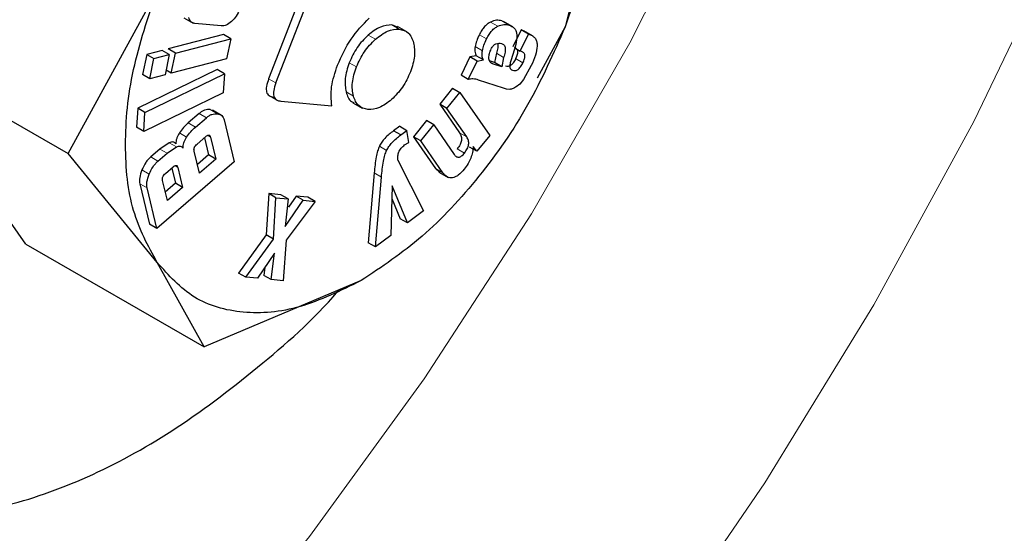
# Model space of a CAD drawing. Units: millimetres. Extents: x 0 to 210, y 0 to 297.
# Drawn here: x 167 to 168, y 82 to 82 of the extents above; entities that cross this region are included whole.
import ezdxf

# ---------------------------------------------------------------- set-up
doc = ezdxf.new("R2010")
doc.units = ezdxf.units.MM

msp = doc.modelspace()

# ---------------------------------------------------------------- linework, layer by layer
at = {"color": 7, "linetype": 'Continuous', "lineweight": 25}
for p, q in [((167.65904, 82.54439), (167.60151, 82.3961)), ((167.60858, 82.39202), (167.66611, 82.54031)), ((167.90479, 82.50284), (167.89071, 82.44663)), ((167.40579, 82.32309), (167.49267, 82.48222)), ((167.51881, 82.45557), (167.52776, 82.4504)), ((167.55528, 82.44771), (167.52965, 82.45009)), ((167.72792, 82.44596), (167.72168, 82.44858)), ((167.73627, 82.44198), (167.72732, 82.44715)), ((167.8396, 82.44679), (167.83065, 82.45196)), ((167.84777, 82.44379), (167.83971, 82.42723)), ((167.84886, 82.44343), (167.84777, 82.44379)), ((167.85485, 82.43971), (167.84777, 82.44379)), ((167.89071, 82.44663), (167.86349, 82.39677)), ((167.55748, 82.43918), (167.50352, 82.42529)), ((167.51059, 82.42121), (167.56455, 82.4351)), ((167.56455, 82.4351), (167.55748, 82.43918)), ((167.56455, 82.4351), (167.5604, 82.41543)), ((167.84678, 82.42315), (167.85485, 82.43971)), ((167.85941, 82.43769), (167.85039, 82.44289)), ((167.85485, 82.43971), (167.85593, 82.43935)), ((167.51059, 82.42121), (167.50352, 82.42529)), ((167.84124, 82.42504), (167.83779, 82.41368)), ((167.84151, 82.42619), (167.84678, 82.42315)), ((167.23188, 82.42349), (167.40579, 82.32309)), ((167.48252, 82.41988), (167.47837, 82.40021)), ((167.49752, 82.42375), (167.48252, 82.41988)), ((167.48252, 82.41988), (167.48959, 82.4158)), ((167.48544, 82.39613), (167.48959, 82.4158)), ((167.48959, 82.4158), (167.50459, 82.41966)), ((167.50459, 82.41966), (167.49752, 82.42375)), ((167.50459, 82.41966), (167.50044, 82.39999)), ((167.50645, 82.40154), (167.51059, 82.42121)), ((167.5604, 82.41543), (167.50645, 82.40154)), ((167.7979, 82.41749), (167.78915, 82.39952)), ((167.80393, 82.41848), (167.7979, 82.41749)), ((167.80498, 82.41341), (167.7979, 82.41749)), ((167.811, 82.4144), (167.80393, 82.41848)), ((167.80498, 82.41341), (167.811, 82.4144)), ((167.82367, 82.42101), (167.82189, 82.41191)), ((167.83074, 82.41693), (167.82897, 82.40783)), ((167.84808, 82.42272), (167.84678, 82.42315)), ((167.55131, 82.40509), (167.47377, 82.36734)), ((167.55838, 82.40101), (167.55131, 82.40509)), ((167.79622, 82.39544), (167.80498, 82.41341)), ((167.82189, 82.41191), (167.81693, 82.41353)), ((167.82897, 82.40783), (167.81988, 82.4108)), ((167.82897, 82.40783), (167.82189, 82.41191)), ((167.85767, 82.4089), (167.84999, 82.39542)), ((167.48544, 82.39613), (167.47837, 82.40021)), ((167.48084, 82.36326), (167.55838, 82.40101)), ((167.50044, 82.39999), (167.48544, 82.39613)), ((167.50645, 82.40154), (167.50138, 82.40446)), ((167.55838, 82.40101), (167.55717, 82.38243)), ((167.79622, 82.39544), (167.78915, 82.39952)), ((167.84999, 82.39542), (167.84643, 82.39096)), ((167.78098, 82.38681), (167.76837, 82.37121)), ((167.78098, 82.38681), (167.78805, 82.38273)), ((167.83051, 82.38688), (167.80621, 82.39482)), ((167.83365, 82.38585), (167.83051, 82.38688)), ((167.83672, 82.38575), (167.83365, 82.38585)), ((167.84643, 82.39096), (167.84302, 82.38833)), ((167.55717, 82.38243), (167.47962, 82.34469)), ((167.60138, 82.37995), (167.61043, 82.37472)), ((167.77544, 82.36712), (167.78805, 82.38273)), ((167.78805, 82.38273), (167.81715, 82.34075)), ((167.47377, 82.36734), (167.47255, 82.34877)), ((167.48084, 82.36326), (167.47377, 82.36734)), ((167.61348, 82.37415), (167.66316, 82.36971)), ((167.68375, 82.3727), (167.6927, 82.36753)), ((167.76837, 82.37121), (167.78768, 82.34336)), ((167.77544, 82.36712), (167.76837, 82.37121)), ((167.79475, 82.33928), (167.77544, 82.36712)), ((167.47962, 82.34469), (167.48084, 82.36326)), ((167.53369, 82.36214), (167.52295, 82.35292)), ((167.53002, 82.34884), (167.54076, 82.35806)), ((167.5556, 82.36038), (167.54665, 82.36554)), ((167.47962, 82.34469), (167.47255, 82.34877)), ((167.55813, 82.35587), (167.56795, 82.31485)), ((167.72937, 82.34982), (167.72332, 82.34528)), ((167.72937, 82.34982), (167.73644, 82.34574)), ((167.75544, 82.3552), (167.74279, 82.33954)), ((167.74986, 82.33546), (167.76251, 82.35112)), ((167.76251, 82.35112), (167.75544, 82.3552)), ((167.76251, 82.35112), (167.78258, 82.32217)), ((167.53167, 82.3324), (167.54015, 82.33967)), ((167.53885, 82.33855), (167.54287, 82.32175)), ((167.54481, 82.33908), (167.54994, 82.31767)), ((167.73039, 82.34119), (167.72332, 82.34528)), ((167.73039, 82.34119), (167.73644, 82.34574)), ((167.7381, 82.334), (167.73644, 82.34574)), ((167.74279, 82.33954), (167.76436, 82.30842)), ((167.74986, 82.33546), (167.74279, 82.33954)), ((167.81715, 82.34075), (167.80464, 82.32526)), ((167.36456, 82.23471), (167.29822, 82.3291)), ((167.50459, 82.33364), (167.49549, 82.3275)), ((167.50256, 82.32342), (167.51166, 82.32956)), ((167.73415, 82.33147), (167.7381, 82.334)), ((167.77143, 82.30434), (167.74986, 82.33546)), ((167.80464, 82.32526), (167.79756, 82.32934)), ((167.80464, 82.32526), (167.80104, 82.32995)), ((167.49267, 82.21685), (167.40579, 82.32309)), ((167.49549, 82.3275), (167.48642, 82.31972)), ((167.49349, 82.31564), (167.50256, 82.32342)), ((167.53396, 82.30396), (167.52883, 82.32537)), ((167.54287, 82.32175), (167.53195, 82.31238)), ((167.54994, 82.31767), (167.54287, 82.32175)), ((167.56795, 82.31485), (167.49237, 82.25001)), ((167.50084, 82.30367), (167.50823, 82.31002)), ((167.50697, 82.30893), (167.51054, 82.29402)), ((167.51294, 82.30943), (167.51761, 82.28994)), ((167.54994, 82.31767), (167.53396, 82.30396)), ((167.72744, 82.31674), (167.75242, 82.26703)), ((167.70443, 82.30425), (167.69858, 82.23599)), ((167.70565, 82.23191), (167.7115, 82.30017)), ((167.76436, 82.30842), (167.76858, 82.30451)), ((167.76759, 82.30497), (167.77654, 82.29981)), ((167.47584, 82.29356), (167.4853, 82.25409)), ((167.49237, 82.25001), (167.48291, 82.28948)), ((167.50267, 82.27712), (167.49801, 82.29661)), ((167.51054, 82.29402), (167.50066, 82.28554)), ((167.51761, 82.28994), (167.50267, 82.27712)), ((167.51761, 82.28994), (167.51054, 82.29402)), ((167.72203, 82.29155), (167.72054, 82.24309)), ((167.7369, 82.25538), (167.72203, 82.29155)), ((167.60155, 82.28399), (167.59923, 82.24364)), ((167.61332, 82.28289), (167.60155, 82.28399)), ((167.60862, 82.27991), (167.60155, 82.28399)), ((167.6063, 82.23956), (167.60862, 82.27991)), ((167.60862, 82.27991), (167.62039, 82.27881)), ((167.62039, 82.27881), (167.61332, 82.28289)), ((167.62825, 82.2815), (167.62077, 82.27069)), ((167.63976, 82.28042), (167.62825, 82.2815)), ((167.63532, 82.27742), (167.62825, 82.2815)), ((167.64683, 82.27634), (167.63976, 82.28042)), ((167.62039, 82.27881), (167.61767, 82.25189)), ((167.61767, 82.25189), (167.63532, 82.27742)), ((167.64683, 82.27634), (167.61862, 82.23846)), ((167.63532, 82.27742), (167.64683, 82.27634)), ((167.72165, 82.27935), (167.72983, 82.25946)), ((167.75242, 82.26703), (167.7369, 82.25538)), ((167.49237, 82.25001), (167.4853, 82.25409)), ((167.7369, 82.25538), (167.72983, 82.25946)), ((167.59923, 82.24364), (167.57221, 82.20647)), ((167.6063, 82.23956), (167.59923, 82.24364)), ((167.72054, 82.24309), (167.70565, 82.23191)), ((167.36456, 82.23471), (167.53848, 82.13431)), ((167.57928, 82.20239), (167.6063, 82.23956)), ((167.61862, 82.23846), (167.61561, 82.19899)), ((167.70565, 82.23191), (167.69858, 82.23599)), ((167.60713, 82.22581), (167.59073, 82.20132)), ((167.60402, 82.20008), (167.60713, 82.22581)), ((167.53848, 82.13431), (167.49267, 82.21685)), ((167.57928, 82.20239), (167.57221, 82.20647)), ((167.5979, 82.21203), (167.59695, 82.20416)), ((167.60402, 82.20008), (167.59695, 82.20416)), ((167.69169, 82.19905), (167.53848, 82.13431)), ((167.59073, 82.20132), (167.57928, 82.20239)), ((167.61561, 82.19899), (167.60402, 82.20008))]:
    msp.add_line(p, q, dxfattribs=at)
at = {"color": 8, "linetype": 'Continuous', "lineweight": 18}
for p, q in [((167.83599, 82.44854), (167.82891, 82.45262)), ((167.72168, 82.44858), (167.72875, 82.4445)), ((167.82512, 82.44739), (167.81805, 82.45148)), ((167.85593, 82.43935), (167.84886, 82.44343)), ((167.70566, 82.4346), (167.69859, 82.43869)), ((167.81414, 82.43499), (167.80707, 82.43907)), ((167.80997, 82.4235), (167.8029, 82.42758)), ((167.83074, 82.41693), (167.82367, 82.42101)), ((167.84954, 82.41163), (167.84247, 82.41572)), ((167.68715, 82.40761), (167.68008, 82.41169)), ((167.81988, 82.4108), (167.81817, 82.41178)), ((167.60858, 82.39202), (167.60151, 82.3961)), ((167.68414, 82.37914), (167.67707, 82.38322)), ((167.54076, 82.35806), (167.53369, 82.36214)), ((167.55148, 82.36193), (167.54441, 82.36602)), ((167.53002, 82.34884), (167.52295, 82.35292)), ((167.52152, 82.33909), (167.51445, 82.34317)), ((167.54181, 82.34082), (167.54481, 82.33908)), ((167.79475, 82.33928), (167.78768, 82.34336)), ((167.51166, 82.32956), (167.50459, 82.33364)), ((167.71657, 82.32615), (167.7095, 82.33024)), ((167.49349, 82.31564), (167.48642, 82.31972)), ((167.50256, 82.32342), (167.49549, 82.3275)), ((167.79248, 82.32349), (167.78541, 82.32757)), ((167.51294, 82.30943), (167.50991, 82.31118)), ((167.48492, 82.30297), (167.47785, 82.30706)), ((167.7115, 82.30017), (167.70443, 82.30425)), ((167.77143, 82.30434), (167.76436, 82.30842)), ((167.48291, 82.28948), (167.47584, 82.29356))]:
    msp.add_line(p, q, dxfattribs=at)
at = {"color": 8, "linetype": 'Continuous', "lineweight": 18, "flags": 128}
for points in [[(167.00184, 81.33016), (167.13664, 81.43016), (167.26909, 81.54307), (167.39807, 81.66794), (167.52247, 81.80369), (167.64122, 81.94916), (167.75333, 82.10312), (167.85783, 82.26425), (167.95382, 82.43118), (168.0405, 82.60248), (168.11712, 82.77669), (168.18303, 82.95233), (168.23766, 83.12789), (168.28055, 83.30188), (168.31133, 83.47282), (168.31209, 83.47806)], [(165.8876, 80.80718), (165.96008, 80.7745), (166.07451, 80.73916), (166.19616, 80.7199), (166.3241, 80.71685), (166.45735, 80.73004), (166.59491, 80.75936), (166.73573, 80.8046), (166.87873, 80.86542), (167.02283, 80.94134), (167.16693, 81.03179), (167.30993, 81.13608), (167.45074, 81.25342), (167.5883, 81.38292), (167.72156, 81.52359), (167.8495, 81.67435), (167.97115, 81.83407), (168.08558, 82.00152), (168.19192, 82.17543), (168.28936, 82.35449), (168.37717, 82.53731)]]:
    msp.add_lwpolyline(points, dxfattribs=at)
at = {"color": 8, "linetype": 'Continuous', "lineweight": 18}
for points, knots in [([(169.01546, 84.7057), (169.01996, 84.69951), (169.05744, 84.64796), (169.11856, 84.51605), (169.19066, 84.30733), (169.23468, 84.05746), (169.24925, 83.79221), (169.23477, 83.51008), (169.19028, 83.20945), (169.1199, 82.91734), (169.03177, 82.64288), (168.93286, 82.39035), (168.81652, 82.13901), (168.68332, 81.8917), (168.53575, 81.65271), (168.37626, 81.42628), (168.20702, 81.2144), (168.0134, 81.00074), (167.79562, 80.79428), (167.55751, 80.60348), (167.39867, 80.50531), (167.32046, 80.45697)], [0, 0, 0, 0, 0.0066896, 0.055678, 0.1183463, 0.179301, 0.2384201, 0.2975435, 0.3584981, 0.4211622, 0.4701553, 0.5191437, 0.5691793, 0.6192101, 0.6692456, 0.7192764, 0.7682695, 0.8172579, 0.8799262, 0.9408798, 1, 1, 1, 1]), ([(168.89523, 84.44824), (168.91144, 84.4182), (168.95989, 84.32838), (169.01495, 84.15407), (169.056, 83.92888), (169.06892, 83.68808), (169.05587, 83.43242), (169.01552, 83.15985), (168.95172, 82.89505), (168.87182, 82.64624), (168.78217, 82.41732), (168.6767, 82.18947), (168.55596, 81.96528), (168.42217, 81.74861), (168.27759, 81.54335), (168.12416, 81.35127), (167.94865, 81.15758), (167.75122, 80.97041), (167.53537, 80.79744), (167.39136, 80.70845), (167.32046, 80.66463)], [0, 0, 0, 0, 0.032283, 0.096499, 0.158964, 0.219552, 0.280136, 0.342601, 0.406822, 0.457024, 0.507231, 0.558501, 0.609776, 0.661046, 0.712322, 0.762523, 0.812731, 0.876947, 0.939413, 1, 1, 1, 1])]:
    msp.add_open_spline(points, degree=3, knots=knots, dxfattribs=at)
at = {"color": 7, "linetype": 'Continuous', "lineweight": 25}
for points in [[(167.8907, 82.71199), (167.89942, 82.69608), (167.91686, 82.66426), (167.9238, 82.59842), (167.91686, 82.52456), (167.89942, 82.47261), (167.8907, 82.44663)], [(167.49269, 82.21687), (167.48397, 82.23277), (167.46653, 82.26459), (167.45959, 82.33044), (167.46653, 82.40429), (167.48397, 82.45624), (167.49269, 82.48222)], [(167.8907, 82.44663), (167.87935, 82.42089), (167.85666, 82.36941), (167.80774, 82.2993), (167.75189, 82.23908), (167.71176, 82.21241), (167.69169, 82.19907)], [(167.69169, 82.19907), (167.67163, 82.18924), (167.63149, 82.16957), (167.57564, 82.16531), (167.52673, 82.17894), (167.50403, 82.20422), (167.49269, 82.21687)]]:
    msp.add_open_spline(points, degree=3, dxfattribs=at)
for points, knots in [([(167.57331, 82.46366), (167.57229, 82.4614), (167.57026, 82.45689), (167.56695, 82.45357), (167.5653, 82.45192)], [0, 0, 0, 0, 0.501834, 1, 1, 1, 1]), ([(166.99727, 82.45746), (166.99239, 82.42343), (166.98248, 82.35439), (166.98534, 82.25955), (167.00133, 82.17345), (167.03095, 82.10047), (167.07355, 82.04125), (167.12726, 81.99858), (167.19149, 81.97286), (167.26328, 81.96531), (167.34192, 81.97596), (167.42369, 82.00447), (167.50801, 82.05006), (167.59, 82.11236), (167.64508, 82.16043), (167.66976, 82.1895), (167.67014, 82.18994)], [0, 0, 0, 0, 0.075819, 0.153836, 0.229655, 0.307674, 0.383481, 0.461486, 0.537292, 0.615294, 0.691122, 0.769148, 0.844984, 0.923021, 0.99883, 1, 1, 1, 1]), ([(167.52965, 82.45009), (167.52821, 82.45043), (167.52533, 82.45113), (167.52411, 82.45424), (167.5235, 82.4558)], [0, 0, 0, 0, 0.499752, 1, 1, 1, 1]), ([(167.66873, 82.40944), (167.67269, 82.41823), (167.68056, 82.43567), (167.69328, 82.44877), (167.6996, 82.45526)], [0, 0, 0, 0, 0.503636, 1, 1, 1, 1]), ([(167.82891, 82.45262), (167.82728, 82.45298), (167.82398, 82.4537), (167.82004, 82.45222), (167.81805, 82.45148)], [0, 0, 0, 0, 0.497204, 1, 1, 1, 1]), ([(167.5653, 82.45192), (167.56357, 82.45058), (167.56009, 82.4479), (167.55689, 82.44778), (167.55528, 82.44771)], [0, 0, 0, 0, 0.49816, 1, 1, 1, 1]), ([(167.72168, 82.44858), (167.718, 82.4484), (167.71061, 82.44805), (167.70261, 82.44181), (167.69859, 82.43869)], [0, 0, 0, 0, 0.498114, 1, 1, 1, 1]), ([(167.70566, 82.4346), (167.70968, 82.43773), (167.71768, 82.44397), (167.72507, 82.44432), (167.72875, 82.4445)], [0, 0, 0, 0, 0.501886, 1, 1, 1, 1]), ([(167.72875, 82.4445), (167.73209, 82.44371), (167.73875, 82.44212), (167.74154, 82.43488), (167.74293, 82.43127)], [0, 0, 0, 0, 0.500869, 1, 1, 1, 1]), ([(167.81805, 82.45148), (167.81705, 82.45094), (167.81504, 82.44986), (167.8121, 82.44701), (167.80936, 82.44337), (167.80787, 82.44056), (167.80707, 82.43907)], [0, 0, 0, 0, 0.236136, 0.469922, 0.71951, 1, 1, 1, 1]), ([(167.81414, 82.43499), (167.81494, 82.43647), (167.81643, 82.43928), (167.81917, 82.44292), (167.82211, 82.44577), (167.82412, 82.44685), (167.82512, 82.44739)], [0, 0, 0, 0, 0.28049, 0.530078, 0.763864, 1, 1, 1, 1]), ([(167.82512, 82.44739), (167.82711, 82.44814), (167.83105, 82.44962), (167.83435, 82.4489), (167.83599, 82.44854)], [0, 0, 0, 0, 0.502796, 1, 1, 1, 1]), ([(167.83599, 82.44854), (167.8378, 82.44772), (167.84038, 82.44656), (167.84266, 82.44351), (167.84317, 82.44164), (167.84342, 82.44074)], [0, 0, 0, 0, 0.554629, 0.786976, 1, 1, 1, 1]), ([(167.69859, 82.43869), (167.69476, 82.43486), (167.68713, 82.42722), (167.68242, 82.41686), (167.68008, 82.41169)], [0, 0, 0, 0, 0.501886, 1, 1, 1, 1]), ([(167.68715, 82.40761), (167.68949, 82.41278), (167.6942, 82.42314), (167.70183, 82.43077), (167.70566, 82.4346)], [0, 0, 0, 0, 0.498114, 1, 1, 1, 1]), ([(167.80707, 82.43907), (167.80611, 82.43705), (167.80429, 82.43323), (167.80335, 82.42939), (167.8029, 82.42758)], [0, 0, 0, 0, 0.528941, 1, 1, 1, 1]), ([(167.80997, 82.4235), (167.81042, 82.42531), (167.81136, 82.42915), (167.81318, 82.43297), (167.81414, 82.43499)], [0, 0, 0, 0, 0.471059, 1, 1, 1, 1]), ([(167.84342, 82.44074), (167.84353, 82.43855), (167.8438, 82.43371), (167.84214, 82.42811), (167.84124, 82.42504)], [0, 0, 0, 0, 0.451464, 1, 1, 1, 1]), ([(167.85593, 82.43935), (167.85712, 82.43887), (167.85934, 82.43798), (167.86178, 82.43549), (167.86327, 82.43222), (167.86333, 82.4294), (167.86337, 82.42801)], [0, 0, 0, 0, 0.288779, 0.542253, 0.773625, 1, 1, 1, 1]), ([(167.74293, 82.43127), (167.7436, 82.42704), (167.74493, 82.41858), (167.74153, 82.40813), (167.73984, 82.4029)], [0, 0, 0, 0, 0.500123, 1, 1, 1, 1]), ([(167.8029, 82.42758), (167.80273, 82.42594), (167.80237, 82.42241), (167.80338, 82.41985), (167.80393, 82.41848)], [0, 0, 0, 0, 0.4654595, 1, 1, 1, 1]), ([(167.81637, 82.4165), (167.81648, 82.41794), (167.8167, 82.42075), (167.81797, 82.42373), (167.81858, 82.42519)], [0, 0, 0, 0, 0.512815, 1, 1, 1, 1]), ([(167.81858, 82.42519), (167.81889, 82.42577), (167.81948, 82.42689), (167.82064, 82.42834), (167.82192, 82.42947), (167.8228, 82.4299), (167.82325, 82.43012)], [0, 0, 0, 0, 0.262967, 0.50491, 0.744257, 1, 1, 1, 1]), ([(167.82325, 82.43012), (167.82417, 82.43041), (167.82612, 82.43103), (167.82777, 82.43067), (167.82864, 82.43048)], [0, 0, 0, 0, 0.471872, 1, 1, 1, 1]), ([(167.8252, 82.43028), (167.82524, 82.42897), (167.82533, 82.42609), (167.82425, 82.4228), (167.82367, 82.42101)], [0, 0, 0, 0, 0.4545442, 1, 1, 1, 1]), ([(167.82864, 82.43048), (167.82954, 82.43009), (167.83085, 82.42953), (167.8319, 82.42779), (167.83249, 82.42565), (167.83232, 82.42195), (167.8313, 82.4187), (167.83074, 82.41693)], [0, 0, 0, 0, 0.2480098, 0.3613481, 0.4735115, 0.7128238, 1, 1, 1, 1]), ([(167.841, 82.42681), (167.84184, 82.42644), (167.84304, 82.42592), (167.84401, 82.42442), (167.84437, 82.42312), (167.84439, 82.42157), (167.84395, 82.41908), (167.84308, 82.4171), (167.84247, 82.41572)], [0, 0, 0, 0, 0.277475, 0.395563, 0.506287, 0.616081, 0.731537, 1, 1, 1, 1]), ([(167.86337, 82.42801), (167.86299, 82.42505), (167.8622, 82.4188), (167.85923, 82.41231), (167.85767, 82.4089)], [0, 0, 0, 0, 0.47338, 1, 1, 1, 1]), ([(167.811, 82.4144), (167.81045, 82.41577), (167.80944, 82.41833), (167.8098, 82.42186), (167.80997, 82.4235)], [0, 0, 0, 0, 0.5345405, 1, 1, 1, 1]), ([(167.81988, 82.4108), (167.81933, 82.41104), (167.81828, 82.4115), (167.81714, 82.41277), (167.81644, 82.41441), (167.81639, 82.41581), (167.81637, 82.4165)], [0, 0, 0, 0, 0.279825, 0.530844, 0.765781, 1, 1, 1, 1]), ([(167.84247, 82.41572), (167.84176, 82.41435), (167.84074, 82.41242), (167.839, 82.41032), (167.83773, 82.40919), (167.83642, 82.40844), (167.83453, 82.40789), (167.8333, 82.4082), (167.83243, 82.40842)], [0, 0, 0, 0, 0.277318, 0.394747, 0.504716, 0.613983, 0.729428, 1, 1, 1, 1]), ([(167.84954, 82.41163), (167.85015, 82.41302), (167.85102, 82.41499), (167.85146, 82.41749), (167.85145, 82.41903), (167.85108, 82.42034), (167.85011, 82.42184), (167.84891, 82.42236), (167.84808, 82.42272)], [0, 0, 0, 0, 0.268463, 0.383919, 0.493713, 0.604437, 0.722525, 1, 1, 1, 1]), ([(167.66316, 82.36971), (167.6626, 82.37572), (167.66147, 82.38784), (167.66629, 82.4022), (167.66873, 82.40944)], [0, 0, 0, 0, 0.495873, 1, 1, 1, 1]), ([(167.68008, 82.41169), (167.67837, 82.40642), (167.67495, 82.3959), (167.67636, 82.38744), (167.67707, 82.38322)], [0, 0, 0, 0, 0.500869, 1, 1, 1, 1]), ([(167.68414, 82.37914), (167.68343, 82.38336), (167.68202, 82.39182), (167.68544, 82.40234), (167.68715, 82.40761)], [0, 0, 0, 0, 0.499131, 1, 1, 1, 1]), ([(167.83779, 82.41368), (167.83741, 82.41236), (167.83673, 82.40999), (167.83681, 82.40793), (167.83685, 82.40701)], [0, 0, 0, 0, 0.557023, 1, 1, 1, 1]), ([(167.83685, 82.40701), (167.83693, 82.40671), (167.8371, 82.40607), (167.83793, 82.40503), (167.83885, 82.40463), (167.8395, 82.40434)], [0, 0, 0, 0, 0.202583, 0.431439, 1, 1, 1, 1]), ([(167.8395, 82.40434), (167.84037, 82.40412), (167.8416, 82.40381), (167.84349, 82.40436), (167.8448, 82.40511), (167.84607, 82.40624), (167.84781, 82.40833), (167.84883, 82.41027), (167.84954, 82.41163)], [0, 0, 0, 0, 0.270572, 0.386017, 0.495284, 0.605253, 0.722682, 1, 1, 1, 1]), ([(167.60151, 82.3961), (167.60065, 82.39358), (167.59941, 82.38998), (167.59908, 82.38568), (167.59941, 82.38312), (167.60034, 82.38109), (167.60244, 82.37895), (167.60478, 82.37853), (167.60641, 82.37823)], [0, 0, 0, 0, 0.272546, 0.389243, 0.499514, 0.609857, 0.726757, 1, 1, 1, 1]), ([(167.73984, 82.4029), (167.73749, 82.39768), (167.73282, 82.3873), (167.7252, 82.37962), (167.72141, 82.37581)], [0, 0, 0, 0, 0.502629, 1, 1, 1, 1]), ([(167.80621, 82.39482), (167.80447, 82.39536), (167.8014, 82.3963), (167.79778, 82.3957), (167.79622, 82.39544)], [0, 0, 0, 0, 0.570571, 1, 1, 1, 1]), ([(167.60858, 82.39202), (167.60772, 82.3895), (167.60648, 82.3859), (167.60615, 82.3816), (167.60648, 82.37903), (167.60741, 82.377), (167.60951, 82.37487), (167.61185, 82.37444), (167.61348, 82.37415)], [0, 0, 0, 0, 0.272546, 0.389243, 0.499514, 0.609857, 0.726757, 1, 1, 1, 1]), ([(167.84302, 82.38833), (167.84197, 82.38766), (167.83981, 82.38626), (167.83777, 82.38593), (167.83672, 82.38575)], [0, 0, 0, 0, 0.4825465, 1, 1, 1, 1]), ([(167.67707, 82.38322), (167.67832, 82.37942), (167.67996, 82.37445), (167.68406, 82.3731), (167.68502, 82.37278)], [0, 0, 0, 0, 0.7664659, 1, 1, 1, 1]), ([(167.69833, 82.3661), (167.69502, 82.36688), (167.6884, 82.36846), (167.68556, 82.37558), (167.68414, 82.37914)], [0, 0, 0, 0, 0.499877, 1, 1, 1, 1]), ([(167.72141, 82.37581), (167.71743, 82.37273), (167.70941, 82.36654), (167.70204, 82.36625), (167.69833, 82.3661)], [0, 0, 0, 0, 0.497371, 1, 1, 1, 1]), ([(167.54441, 82.36602), (167.54266, 82.36602), (167.54011, 82.36603), (167.53634, 82.36422), (167.53457, 82.36283), (167.53369, 82.36214)], [0, 0, 0, 0, 0.519013, 0.759313, 1, 1, 1, 1]), ([(167.54076, 82.35806), (167.54164, 82.35875), (167.54341, 82.36014), (167.54718, 82.36195), (167.54973, 82.36194), (167.55148, 82.36193)], [0, 0, 0, 0, 0.240687, 0.480987, 1, 1, 1, 1]), ([(167.55148, 82.36193), (167.55305, 82.36152), (167.55535, 82.36092), (167.55734, 82.35838), (167.55786, 82.35671), (167.55813, 82.35587)], [0, 0, 0, 0, 0.517827, 0.75843, 1, 1, 1, 1]), ([(167.52295, 82.35292), (167.52138, 82.35148), (167.5183, 82.34866), (167.51571, 82.34497), (167.51445, 82.34317)], [0, 0, 0, 0, 0.511121, 1, 1, 1, 1]), ([(167.52152, 82.33909), (167.52278, 82.34089), (167.52537, 82.34458), (167.52845, 82.3474), (167.53002, 82.34884)], [0, 0, 0, 0, 0.488879, 1, 1, 1, 1]), ([(167.51445, 82.34317), (167.51391, 82.34227), (167.51286, 82.34053), (167.51174, 82.33778), (167.51106, 82.33507), (167.51101, 82.33341), (167.51098, 82.33257)], [0, 0, 0, 0, 0.260693, 0.505486, 0.747425, 1, 1, 1, 1]), ([(167.51805, 82.32849), (167.51808, 82.32933), (167.51813, 82.33099), (167.51881, 82.3337), (167.51993, 82.33645), (167.52098, 82.33819), (167.52152, 82.33909)], [0, 0, 0, 0, 0.252575, 0.494514, 0.739307, 1, 1, 1, 1]), ([(167.54015, 82.33967), (167.54071, 82.34012), (167.54152, 82.34076), (167.54256, 82.34113), (167.5432, 82.34117), (167.54376, 82.34098), (167.5444, 82.34039), (167.54464, 82.33962), (167.54481, 82.33908)], [0, 0, 0, 0, 0.273177, 0.389879, 0.5, 0.610121, 0.726823, 1, 1, 1, 1]), ([(167.72332, 82.34528), (167.72043, 82.34304), (167.71636, 82.3399), (167.71175, 82.33436), (167.71022, 82.33156), (167.7095, 82.33024)], [0, 0, 0, 0, 0.565088, 0.793684, 1, 1, 1, 1]), ([(167.71657, 82.32615), (167.71729, 82.32748), (167.71882, 82.33028), (167.72343, 82.33582), (167.7275, 82.33896), (167.73039, 82.34119)], [0, 0, 0, 0, 0.206316, 0.434912, 1, 1, 1, 1]), ([(167.78768, 82.34336), (167.78833, 82.34226), (167.78926, 82.34069), (167.78968, 82.33797), (167.78959, 82.33599), (167.78911, 82.33392), (167.7879, 82.33095), (167.78643, 82.32896), (167.78541, 82.32757)], [0, 0, 0, 0, 0.294971, 0.418318, 0.531077, 0.639252, 0.749597, 1, 1, 1, 1]), ([(167.79248, 82.32349), (167.7935, 82.32487), (167.79497, 82.32687), (167.79618, 82.32984), (167.79666, 82.3319), (167.79675, 82.33389), (167.79633, 82.33661), (167.7954, 82.33818), (167.79475, 82.33928)], [0, 0, 0, 0, 0.250403, 0.360748, 0.468923, 0.581682, 0.705029, 1, 1, 1, 1]), ([(167.51098, 82.33257), (167.51058, 82.333), (167.50981, 82.33382), (167.50828, 82.33439), (167.50652, 82.33439), (167.50524, 82.33389), (167.50459, 82.33364)], [0, 0, 0, 0, 0.2636959, 0.5091744, 0.7498728, 1, 1, 1, 1]), ([(167.51166, 82.32956), (167.51231, 82.32981), (167.51359, 82.33031), (167.51535, 82.33031), (167.51689, 82.32974), (167.51765, 82.32892), (167.51805, 82.32849)], [0, 0, 0, 0, 0.250127, 0.490826, 0.736304, 1, 1, 1, 1]), ([(167.52883, 82.32537), (167.52873, 82.32597), (167.52858, 82.32682), (167.52877, 82.32812), (167.52906, 82.32904), (167.52951, 82.32993), (167.53034, 82.33116), (167.53112, 82.33189), (167.53167, 82.3324)], [0, 0, 0, 0, 0.2731773, 0.3898787, 0.5, 0.6101213, 0.7268227, 1, 1, 1, 1]), ([(167.7095, 82.33024), (167.7089, 82.32873), (167.70749, 82.32523), (167.70563, 82.31638), (167.70494, 82.30937), (167.70443, 82.30425)], [0, 0, 0, 0, 0.168126, 0.391417, 1, 1, 1, 1]), ([(167.72849, 82.32461), (167.72877, 82.32523), (167.72935, 82.3265), (167.73122, 82.32905), (167.73294, 82.33047), (167.73415, 82.33147)], [0, 0, 0, 0, 0.217153, 0.447589, 1, 1, 1, 1]), ([(167.80104, 82.32995), (167.80091, 82.32808), (167.80064, 82.32447), (167.79886, 82.31869), (167.79607, 82.31302), (167.79357, 82.30968), (167.79227, 82.30795)], [0, 0, 0, 0, 0.259192, 0.500481, 0.741516, 1, 1, 1, 1]), ([(167.48642, 82.31972), (167.48557, 82.31893), (167.48386, 82.31733), (167.48067, 82.31318), (167.479, 82.30954), (167.47785, 82.30706)], [0, 0, 0, 0, 0.239965, 0.480018, 1, 1, 1, 1]), ([(167.7115, 82.30017), (167.71201, 82.30529), (167.7127, 82.3123), (167.71456, 82.32115), (167.71597, 82.32465), (167.71657, 82.32615)], [0, 0, 0, 0, 0.608583, 0.831874, 1, 1, 1, 1]), ([(167.72744, 82.31674), (167.72737, 82.31808), (167.72724, 82.32053), (167.7281, 82.32334), (167.72849, 82.32461)], [0, 0, 0, 0, 0.548897, 1, 1, 1, 1]), ([(167.78258, 82.32217), (167.78323, 82.32136), (167.78416, 82.3202), (167.78583, 82.31953), (167.78706, 82.31947), (167.78837, 82.31985), (167.79026, 82.32096), (167.79157, 82.32245), (167.79248, 82.32349)], [0, 0, 0, 0, 0.300158, 0.424871, 0.538006, 0.645525, 0.75432, 1, 1, 1, 1]), ([(167.48492, 82.30297), (167.48607, 82.30546), (167.48774, 82.30909), (167.49093, 82.31325), (167.49264, 82.31484), (167.49349, 82.31564)], [0, 0, 0, 0, 0.519982, 0.760035, 1, 1, 1, 1]), ([(167.50823, 82.31002), (167.5088, 82.31047), (167.50962, 82.31111), (167.51067, 82.31149), (167.51132, 82.31154), (167.51188, 82.31134), (167.51253, 82.31075), (167.51277, 82.30997), (167.51294, 82.30943)], [0, 0, 0, 0, 0.273177, 0.389879, 0.5, 0.610121, 0.726823, 1, 1, 1, 1]), ([(167.47785, 82.30706), (167.47697, 82.30454), (167.47569, 82.30085), (167.47537, 82.29633), (167.47569, 82.29449), (167.47584, 82.29356)], [0, 0, 0, 0, 0.519982, 0.760035, 1, 1, 1, 1]), ([(167.48291, 82.28948), (167.48276, 82.2904), (167.48244, 82.29225), (167.48276, 82.29677), (167.48405, 82.30045), (167.48492, 82.30297)], [0, 0, 0, 0, 0.239965, 0.480018, 1, 1, 1, 1]), ([(167.49801, 82.29661), (167.4979, 82.29721), (167.49775, 82.29806), (167.49794, 82.29938), (167.49823, 82.3003), (167.49867, 82.3012), (167.4995, 82.30243), (167.50029, 82.30316), (167.50084, 82.30367)], [0, 0, 0, 0, 0.2744684, 0.3915482, 0.5018037, 0.6117922, 0.7281158, 1, 1, 1, 1]), ([(167.79227, 82.30795), (167.79034, 82.30575), (167.78757, 82.3026), (167.78357, 82.30013), (167.78082, 82.29923), (167.77822, 82.29923), (167.77473, 82.30045), (167.77279, 82.30273), (167.77143, 82.30434)], [0, 0, 0, 0, 0.251548, 0.36234, 0.470757, 0.583482, 0.706499, 1, 1, 1, 1])]:
    msp.add_open_spline(points, degree=3, knots=knots, dxfattribs=at)

doc.saveas('drawing.dxf')
